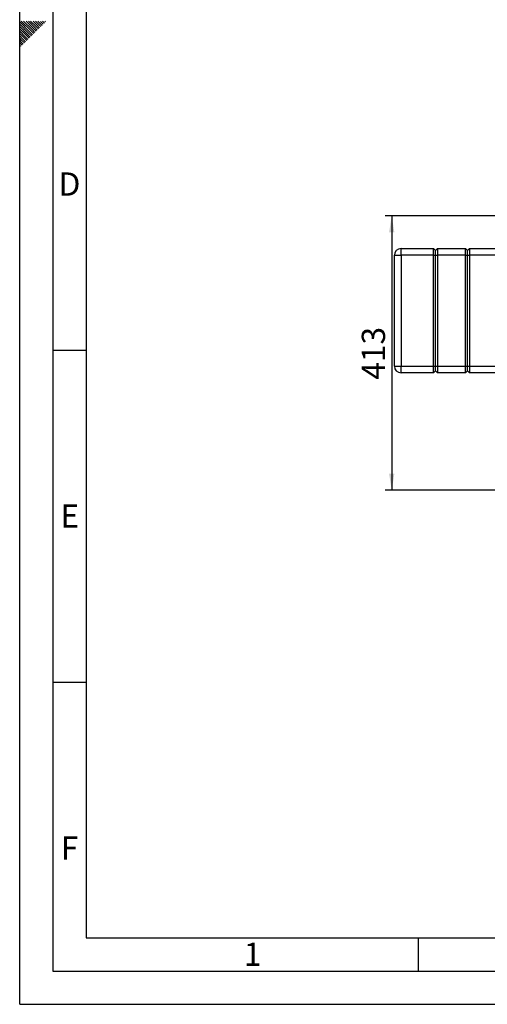
# Model space of a CAD drawing. Units: millimetres. Extents: x 0 to 420, y 0 to 297.
# Drawn here: x 0 to 70, y 0 to 148 of the extents above; entities that cross this region are included whole.
import ezdxf

# ---------------------------------------------------------------- set-up
doc = ezdxf.new("R2010")
doc.units = ezdxf.units.MM
for name, color, linetype in [('1', 7, 'Continuous'), ('61', 7, 'Continuous'), ('62', 7, 'Continuous')]:
    doc.layers.add(name, color=color, linetype=linetype)
doc.styles.add('SLDTEXTSTYLE0', font='TXT', dxfattribs={"width": 0.75})
doc.styles.add('SLDTEXTSTYLE1', font='TXT', dxfattribs={"width": 0.605})
doc.dimstyles.new('SLDDIMSTYLE1', dxfattribs={"dimtxt": 3.5, "dimasz": 2.5, "dimexe": 0, "dimexo": 0.0625, "dimgap": 0.875, "dimtad": 1, "dimdec": 0, "dimlfac": 10, "dimrnd": 1e-09, "dimzin": 12, "dimdsep": 46, "dimtxsty": 'SLDTEXTSTYLE1', "dimsah": 1, "dimcen": 0.09, "dimadec": 0, "dimazin": 3, "dimtfac": 1, "dimtofl": 0, "dimtmove": 0, "dimatfit": 3, "dimfxl": 1, "dimfrac": 2, "dimtolj": 1, "dimtzin": 12, "dimarcsym": 0})

# ---------------------------------------------------------------- blocks, each defined once
blk = doc.blocks.new('_D_2')
at = {"layer": '1', "color": 7}
for p, q in [((87.96, 118.76), (55.01, 118.76)), ((56.01, 118.76), (56.01, 77.41)), ((90.34, 77.41), (55.01, 77.41))]:
    blk.add_line(p, q, dxfattribs=at)
for points in [[(56.01, 118.76), (55.61, 116.26), (56.41, 116.26)], [(56.01, 77.41), (56.41, 79.91), (55.61, 79.91)]]:
    blk.add_solid(points, dxfattribs=at)
at = {"layer": '1', "color": 7, "insert": (51.5, 94.07), "char_height": 3.5, "attachment_point": 1, "rotation": 90, "style": 'SLDTEXTSTYLE1'}
blk.add_mtext('413', dxfattribs=at)

msp = doc.modelspace()

# ---------------------------------------------------------------- linework, layer by layer
at = {"color": 7, "linetype": 'Continuous', "lineweight": 30}
for p, q in [((56.41, 112.81), (57.41, 112.81)), ((56.41, 96.11), (56.41, 112.81)), ((57.41, 112.81), (57.41, 113.81)), ((57.41, 113.81), (62.31, 113.81)), ((62.31, 112.81), (57.41, 112.81)), ((57.41, 112.81), (57.41, 96.11)), ((62.31, 112.81), (62.31, 113.81)), ((62.31, 113.81), (62.61, 113.51)), ((62.31, 112.81), (62.61, 112.81)), ((62.31, 96.11), (62.31, 112.81)), ((62.61, 113.51), (62.91, 113.81)), ((62.61, 112.81), (62.61, 113.51)), ((62.61, 112.81), (62.91, 112.81)), ((62.61, 96.11), (62.61, 112.81)), ((62.91, 113.81), (62.91, 112.81)), ((62.91, 113.81), (67.11, 113.81)), ((67.11, 112.81), (62.91, 112.81)), ((62.91, 112.81), (62.91, 96.11)), ((67.11, 112.81), (67.11, 113.81)), ((67.11, 113.81), (67.41, 113.51)), ((67.11, 112.81), (67.41, 112.81)), ((67.11, 96.11), (67.11, 112.81)), ((67.41, 113.51), (67.71, 113.81)), ((67.41, 112.81), (67.41, 113.51)), ((67.41, 112.81), (67.71, 112.81)), ((67.41, 96.11), (67.41, 112.81)), ((67.71, 113.81), (67.71, 112.81)), ((67.71, 113.81), (71.91, 113.81)), ((71.91, 112.81), (67.71, 112.81)), ((67.71, 112.81), (67.71, 96.11)), ((56.41, 96.11), (57.41, 96.11)), ((57.41, 96.11), (62.31, 96.11)), ((57.41, 95.11), (57.41, 96.11)), ((62.31, 95.11), (57.41, 95.11)), ((62.31, 96.11), (62.61, 96.11)), ((62.31, 95.11), (62.31, 96.11)), ((62.31, 95.11), (62.61, 95.41)), ((62.61, 96.11), (62.91, 96.11)), ((62.61, 95.41), (62.61, 96.11)), ((62.61, 95.41), (62.91, 95.11)), ((62.91, 96.11), (67.11, 96.11)), ((62.91, 96.11), (62.91, 95.11)), ((67.11, 95.11), (62.91, 95.11)), ((67.11, 96.11), (67.41, 96.11)), ((67.11, 95.11), (67.11, 96.11)), ((67.11, 95.11), (67.41, 95.41)), ((67.41, 96.11), (67.71, 96.11)), ((67.41, 95.41), (67.41, 96.11)), ((67.41, 95.41), (67.71, 95.11)), ((67.71, 96.11), (71.91, 96.11)), ((67.71, 96.11), (67.71, 95.11)), ((71.91, 95.11), (67.71, 95.11))]:
    msp.add_line(p, q, dxfattribs=at)
for centre, start, end in [((57.41, 112.81), 90, 180), ((57.41, 96.11), 180, 270)]:
    msp.add_arc(centre, 1, start, end, dxfattribs=at)
at = {"layer": '61'}
for q in [(0, 297), (420, 0)]:
    msp.add_line((0, 0), q, dxfattribs=at)
at = {"layer": '61', "color": 7, "linetype": 'Continuous', "lineweight": 30}
for p, q in [((5, 292), (5, 5)), ((5, 5), (415, 5))]:
    msp.add_line(p, q, dxfattribs=at)
at = {"layer": '61', "color": 7, "linetype": 'Continuous'}
for p, q in [((10, 287), (10, 10)), ((10, 10), (228, 10))]:
    msp.add_line(p, q, dxfattribs=at)
at = {"layer": '62', "color": 7, "linetype": 'Continuous'}
for p, q in [((1.53, 146.43), (0, 147.96)), ((1.35, 146.26), (0, 147.61)), ((1.18, 146.08), (0, 147.26)), ((1, 145.9), (0, 146.9)), ((1.71, 146.61), (0.24, 148.08)), ((1.88, 146.79), (0.59, 148.08)), ((2.06, 146.97), (0.95, 148.08)), ((2.24, 147.14), (1.3, 148.08)), ((2.41, 147.32), (1.65, 148.08)), ((2.59, 147.5), (2.01, 148.08)), ((2.47, 146.55), (2.06, 146.97)), ((2.65, 146.73), (2.24, 147.14)), ((2.77, 147.67), (2.36, 148.08)), ((2.83, 146.91), (2.41, 147.32)), ((3, 147.08), (2.59, 147.5)), ((2.94, 147.85), (2.71, 148.08)), ((3.18, 147.26), (2.77, 147.67)), ((3.36, 147.44), (2.94, 147.85)), ((3.53, 147.61), (3.12, 148.03)), ((3.71, 147.79), (3.42, 148.08)), ((3.89, 147.97), (3.77, 148.08)), ((0.82, 145.73), (0, 146.55)), ((0.65, 145.55), (0, 146.2)), ((0.47, 145.37), (0, 145.84)), ((0.29, 145.2), (0, 145.49)), ((0.88, 144.96), (0.47, 145.37)), ((1.06, 145.14), (0.65, 145.55)), ((1.24, 145.32), (0.82, 145.73)), ((1.41, 145.49), (1, 145.9)), ((1.59, 145.67), (1.18, 146.08)), ((1.77, 145.85), (1.35, 146.26)), ((1.94, 146.02), (1.53, 146.43)), ((2.12, 146.2), (1.71, 146.61)), ((2.3, 146.38), (1.88, 146.79)), ((0.12, 145.02), (0, 145.14)), ((0.35, 144.43), (0, 144.78)), ((0.17, 144.25), (0, 144.43)), ((0.53, 144.61), (0.12, 145.02)), ((0.7, 144.78), (0.29, 145.2)), ((5, 98.5), (10, 98.5)), ((5, 48.5), (10, 48.5)), ((60, 10), (60, 5))]:
    msp.add_line(p, q, dxfattribs=at)

# ---------------------------------------------------------------- texts
at = {"layer": '62', "char_height": 3.5, "attachment_point": 2, "style": 'SLDTEXTSTYLE0'}
for s, insert in [('D', (7.5, 125.29)), ('E', (7.54, 75.29)), ('F', (7.5, 25.29)), ('1', (35.07, 9.29))]:
    msp.add_mtext(s, dxfattribs=dict(at, insert=insert))

# ---------------------------------------------------------------- dimensions: what is measured, and where the dimension line sits
at = {"layer": '1', "color": 7}
dim = msp.add_linear_dim(base=(56.0072, 77.4149), p1=(88.9572, 118.7554), p2=(91.3363, 77.4149), angle=90, dimstyle='SLDDIMSTYLE1', dxfattribs=at)
dim.commit()
dim.dimension.update_dxf_attribs({"geometry": '_D_2', "text_midpoint": (56.0072, 98.0852), "dimtype": 160})

doc.saveas('drawing.dxf')
